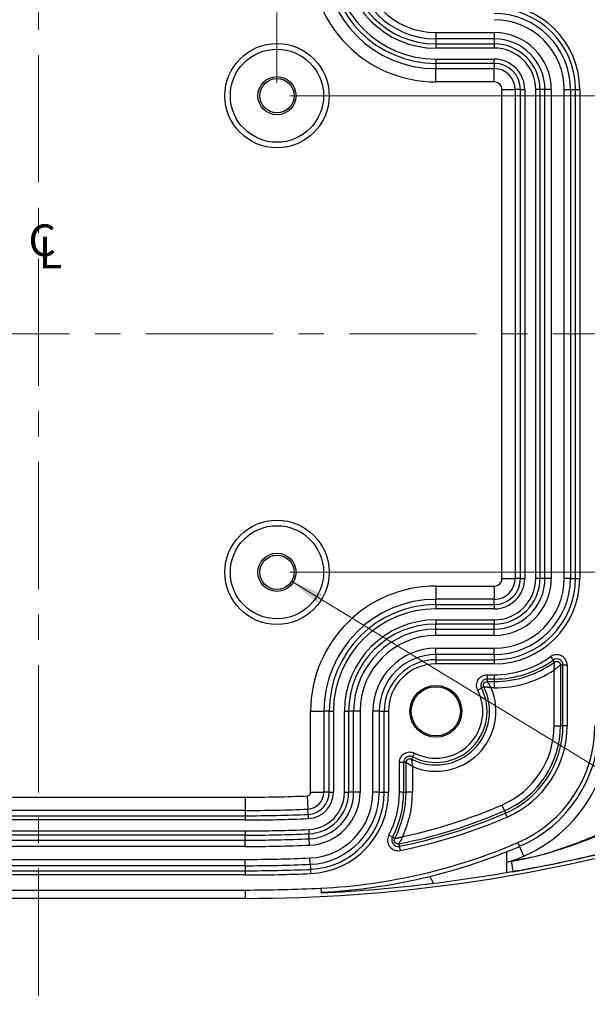
# Model space of a CAD drawing. Units: inches. Extents: x 0.3 to 29.7, y 0.3 to 21.7.
# Drawn here: x 5.8 to 8, y 8.8 to 12.7 of the extents above; entities that cross this region are included whole.
import ezdxf

# ---------------------------------------------------------------- set-up
doc = ezdxf.new("R2010")
doc.units = ezdxf.units.IN
doc.header["$MEASUREMENT"] = 0
doc.linetypes.add('CENTERX2', pattern=[0.8, 0.5, -0.1, 0.1, -0.1])
doc.styles.add('SLDTEXTSTYLE0', font='TXT', dxfattribs={"width": 0.75})
doc.styles.add('SLDTEXTSTYLE3', font='TXT', dxfattribs={"width": 0.666667})
doc.dimstyles.new('SLDDIMSTYLE0', dxfattribs={"dimtxt": 0.125, "dimasz": 0.13, "dimexe": 0, "dimexo": 0.0625, "dimgap": 0.03125, "dimtad": 0, "dimtih": 1, "dimtoh": 1, "dimlfac": 0.6, "dimrnd": 1e-09, "dimzin": 12, "dimdsep": 46, "dimtxsty": 'SLDTEXTSTYLE0', "dimsah": 1, "dimcen": 0.09, "dimadec": 0, "dimazin": 3, "dimtfac": 1, "dimtofl": 0, "dimtmove": 0, "dimatfit": 3, "dimfxl": 1, "dimfrac": 2, "dimtolj": 1, "dimtzin": 12, "dimarcsym": 0})
doc.dimstyles.new('SLDDIMSTYLE2', dxfattribs={"dimtxt": 0.125, "dimasz": 0.13, "dimexe": 0, "dimexo": 0.0625, "dimgap": 0.03125, "dimtad": 0, "dimtih": 1, "dimtoh": 1, "dimlfac": 0.6, "dimrnd": 1e-09, "dimzin": 12, "dimdsep": 46, "dimtxsty": 'SLDTEXTSTYLE0', "dimblk1": 'NONE', "dimsah": 1, "dimcen": 0, "dimadec": 0, "dimazin": 3, "dimtfac": 1, "dimtmove": 0, "dimatfit": 3, "dimldrblk": 'NONE', "dimfxl": 1, "dimfrac": 2, "dimtolj": 1, "dimtzin": 12, "dimarcsym": 0})

# ---------------------------------------------------------------- blocks, each defined once
blk = doc.blocks.new('_D_14')
at = {"color": 7, "linetype": 'Continuous', "lineweight": 0}
for p, q in [((4.9115, 12.448), (4.9115, 15.1109)), ((6.7865, 12.448), (6.7865, 15.1109)), ((4.9115, 14.9859), (5.5396, 14.9859)), ((5.6874, 14.9849), (5.6493, 14.9849)), ((5.6493, 14.9849), (5.6493, 14.7865)), ((6.0106, 14.9849), (6.0487, 14.9849)), ((6.0487, 14.9849), (6.0487, 14.7865)), ((6.7865, 14.9859), (6.1583, 14.9859)), ((5.6493, 14.7865), (5.6874, 14.7865)), ((6.0487, 14.7865), (6.0106, 14.7865))]:
    blk.add_line(p, q, dxfattribs=at)
at = {"color": 7, "linetype": 'Continuous', "lineweight": 18}
for points in [[(4.9115, 14.9859), (5.0415, 14.9659), (5.0415, 15.0059)], [(6.7865, 14.9859), (6.6565, 15.0059), (6.6565, 14.9659)]]:
    blk.add_solid(points, dxfattribs=at)
at = {"color": 7, "linetype": 'Continuous', "lineweight": 18, "char_height": 0.125, "attachment_point": 1, "style": 'SLDTEXTSTYLE0'}
for s, insert in [('1.13', (5.6874, 15.1714)), ('28.6', (5.6874, 14.9476))]:
    blk.add_mtext(s, dxfattribs=dict(at, insert=insert))
blk = doc.blocks.new('_D_15')
at = {"color": 7, "linetype": 'Continuous', "lineweight": 0}
for p, q in [((6.8365, 12.398), (10.2052, 12.398)), ((10.0802, 12.398), (10.0802, 11.6853)), ((9.9186, 11.4595), (9.8805, 11.4595)), ((9.8805, 11.4595), (9.8805, 11.2611)), ((10.2419, 11.4595), (10.28, 11.4595)), ((10.28, 11.4595), (10.28, 11.2611)), ((9.8805, 11.2611), (9.9186, 11.2611)), ((10.0802, 10.523), (10.0802, 11.2357)), ((10.28, 11.2611), (10.2419, 11.2611)), ((6.8365, 10.523), (10.2052, 10.523))]:
    blk.add_line(p, q, dxfattribs=at)
at = {"color": 7, "linetype": 'Continuous', "lineweight": 18}
for points in [[(10.0802, 12.398), (10.0602, 12.268), (10.1002, 12.268)], [(10.0802, 10.523), (10.1002, 10.653), (10.0602, 10.653)]]:
    blk.add_solid(points, dxfattribs=at)
at = {"color": 7, "linetype": 'Continuous', "lineweight": 18, "char_height": 0.125, "attachment_point": 1, "style": 'SLDTEXTSTYLE0'}
for s, insert in [('1.13', (9.9186, 11.6461)), ('28.6', (9.9186, 11.4222))]:
    blk.add_mtext(s, dxfattribs=dict(at, insert=insert))
blk = doc.blocks.new('_D_16')
at = {"color": 7, "linetype": 'Continuous', "lineweight": 0}
for p, q in [((6.8443, 10.4877), (9.1611, 9.072)), ((9.1611, 9.072), (9.2861, 9.072)), ((9.3804, 9.071), (9.3423, 9.071)), ((9.3423, 9.071), (9.3423, 8.8726)), ((9.6113, 9.071), (9.6494, 9.071)), ((9.6494, 9.071), (9.6494, 8.8726)), ((9.3423, 8.8726), (9.3804, 8.8726)), ((9.6494, 8.8726), (9.6113, 8.8726))]:
    blk.add_line(p, q, dxfattribs=at)
at = {"color": 7, "linetype": 'Continuous', "lineweight": 18}
blk.add_solid([(6.8443, 10.4877), (6.9448, 10.4028), (6.9656, 10.437)], dxfattribs=at)
at = {"color": 7, "linetype": 'Continuous', "lineweight": 18, "char_height": 0.125, "attachment_point": 1}
for s, insert, style in [('%%c', (9.2861, 9.2576), 'SLDTEXTSTYLE0'), ('.08', (9.4746, 9.2576), 'SLDTEXTSTYLE0'), ('X 4', (9.7524, 9.2595), 'SLDTEXTSTYLE3'), ('2.1', (9.3804, 9.0337), 'SLDTEXTSTYLE0')]:
    blk.add_mtext(s, dxfattribs=dict(at, insert=insert, style=style))
blk = doc.blocks.new('_None')
blk = doc.blocks.new('SW_SYMBOL_MOD_CL')
at = {"color": 0, "linetype": 'Continuous', "lineweight": 0, "char_height": 30.82, "attachment_point": 5, "style": 'SLDTEXTSTYLE0'}
for s, insert in [('C', (15.75, 23.62)), ('L', (23.62, 11.81))]:
    blk.add_mtext(s, dxfattribs=dict(at, insert=insert))

msp = doc.modelspace()

# ---------------------------------------------------------------- linework, layer by layer
at = {"color": 7, "linetype": 'CENTERX2', "lineweight": 18}
for p, q in [((5.849, 14.1572), (5.849, 8.8233)), ((2.2711, 11.4605), (9.5111, 11.4605))]:
    msp.add_line(p, q, dxfattribs=at)
at = {"color": 7, "linetype": 'Continuous', "lineweight": 25}
for p, q in [((7.4115, 12.6465), (7.6407, 12.6465)), ((7.4115, 12.6465), (7.4115, 12.6215)), ((7.6407, 12.6465), (7.6407, 12.6215)), ((7.6407, 12.6215), (7.4115, 12.6215)), ((7.4115, 12.6215), (7.4115, 12.6017)), ((7.4115, 12.6017), (7.4115, 12.5851)), ((7.4115, 12.6017), (7.6407, 12.6017)), ((7.6407, 12.6215), (7.6407, 12.6017)), ((7.6407, 12.6017), (7.6407, 12.5851)), ((7.6407, 12.5851), (7.4115, 12.5851)), ((7.4115, 12.5419), (7.6407, 12.5419)), ((7.4115, 12.5419), (7.4115, 12.5252)), ((7.6407, 12.5252), (7.4115, 12.5252)), ((7.4115, 12.5252), (7.4115, 12.5044)), ((7.6407, 12.5252), (7.6407, 12.5419)), ((7.6407, 12.5252), (7.6407, 12.5044)), ((7.4115, 12.5044), (7.6407, 12.5044)), ((7.4115, 12.4524), (7.4115, 12.5044)), ((7.6407, 12.4524), (7.6407, 12.5044)), ((7.6407, 12.4524), (7.4115, 12.4524)), ((7.6713, 10.4992), (7.6713, 12.4218)), ((7.6713, 12.4218), (7.7233, 12.4218)), ((7.7441, 12.4218), (7.7233, 12.4218)), ((7.7233, 12.4218), (7.7233, 10.4992)), ((7.7441, 12.4218), (7.7608, 12.4218)), ((7.7441, 10.4992), (7.7441, 12.4218)), ((7.7608, 12.4218), (7.7608, 10.4992)), ((7.8206, 12.4218), (7.804, 12.4218)), ((7.804, 10.4992), (7.804, 12.4218)), ((7.8206, 12.4218), (7.8206, 10.4992)), ((7.8404, 12.4218), (7.8206, 12.4218)), ((7.8404, 10.4992), (7.8404, 12.4218)), ((7.8654, 12.4218), (7.8404, 12.4218)), ((7.8654, 12.4218), (7.8654, 10.4992)), ((7.9159, 10.4992), (7.9159, 12.4218)), ((7.9159, 12.4218), (7.9409, 12.4218)), ((7.9409, 12.4218), (7.9409, 10.4992)), ((7.9409, 12.4218), (7.9607, 12.4218)), ((7.9607, 10.4992), (7.9607, 12.4218)), ((7.9607, 12.4218), (7.9773, 12.4218)), ((7.9773, 12.4218), (7.9773, 10.4992)), ((7.6713, 10.4992), (7.7233, 10.4992)), ((7.7441, 10.4992), (7.7233, 10.4992)), ((7.7441, 10.4992), (7.7608, 10.4992)), ((7.8206, 10.4992), (7.804, 10.4992)), ((7.8404, 10.4992), (7.8206, 10.4992)), ((7.8654, 10.4992), (7.8404, 10.4992)), ((7.9409, 10.4992), (7.9159, 10.4992)), ((7.9409, 10.4992), (7.9607, 10.4992)), ((7.9607, 10.4992), (7.9773, 10.4992)), ((7.4115, 10.4686), (7.4115, 10.4166)), ((7.4115, 10.4686), (7.6407, 10.4686)), ((7.6407, 10.4686), (7.6407, 10.4166)), ((7.4115, 10.3958), (7.4115, 10.4166)), ((7.6407, 10.4166), (7.4115, 10.4166)), ((7.4115, 10.3958), (7.6407, 10.3958)), ((7.4115, 10.3958), (7.4115, 10.3791)), ((7.6407, 10.3958), (7.6407, 10.4166)), ((7.6407, 10.3958), (7.6407, 10.3791)), ((7.6407, 10.3791), (7.4115, 10.3791)), ((7.4115, 10.3359), (7.4115, 10.3192)), ((7.4115, 10.3359), (7.6407, 10.3359)), ((7.6407, 10.3192), (7.4115, 10.3192)), ((7.4115, 10.2995), (7.4115, 10.3192)), ((7.6407, 10.3359), (7.6407, 10.3192)), ((7.6407, 10.2995), (7.6407, 10.3192)), ((7.4115, 10.2995), (7.6407, 10.2995)), ((7.4115, 10.2745), (7.4115, 10.2995)), ((7.6407, 10.2745), (7.4115, 10.2745)), ((7.6407, 10.2745), (7.6407, 10.2995)), ((7.4115, 10.199), (7.4115, 10.224)), ((7.4115, 10.224), (7.6407, 10.224)), ((7.6407, 10.199), (7.4115, 10.199)), ((7.4115, 10.199), (7.4115, 10.1792)), ((7.6407, 10.199), (7.6407, 10.224)), ((7.6407, 10.199), (7.6407, 10.1792)), ((7.8624, 10.1911), (7.8721, 10.1776)), ((7.4115, 10.1792), (7.4115, 10.1626)), ((7.4115, 10.1792), (7.6407, 10.1792)), ((7.6407, 10.1626), (7.4115, 10.1626)), ((7.6407, 10.1792), (7.6407, 10.1626)), ((7.8779, 10.1696), (7.8721, 10.1776)), ((7.9111, 10.1577), (7.9012, 10.1577)), ((7.9012, 10.1577), (7.9012, 9.9193)), ((7.9277, 10.1577), (7.9111, 10.1577)), ((7.9111, 9.9193), (7.9111, 10.1577)), ((7.9277, 10.1577), (7.9277, 9.9193)), ((7.6128, 10.1196), (7.6128, 10.103)), ((7.6128, 10.1196), (7.6407, 10.1196)), ((7.6407, 10.1196), (7.6407, 10.103)), ((7.8762, 9.9193), (7.8762, 10.1382)), ((7.5997, 10.0717), (7.5909, 10.0673)), ((7.6407, 10.103), (7.6128, 10.103)), ((7.6128, 10.103), (7.6128, 10.0931)), ((7.6128, 10.0931), (7.6407, 10.0931)), ((7.6407, 10.103), (7.6407, 10.0931)), ((7.6407, 10.0931), (7.6407, 10.0681)), ((7.5909, 10.0673), (7.5761, 10.0597)), ((7.6407, 10.0681), (7.6289, 10.0681)), ((6.919, 9.9761), (6.9711, 9.9761)), ((6.919, 9.6574), (6.919, 9.9761)), ((6.9918, 9.9761), (6.9711, 9.9761)), ((6.9711, 9.9761), (6.9711, 9.6574)), ((6.9918, 9.6574), (6.9918, 9.9761)), ((6.9918, 9.9761), (7.0085, 9.9761)), ((7.0085, 9.9761), (7.0085, 9.6574)), ((7.0517, 9.9761), (7.0684, 9.9761)), ((7.0517, 9.6574), (7.0517, 9.9761)), ((7.0684, 9.9761), (7.0684, 9.6574)), ((7.0881, 9.9761), (7.0684, 9.9761)), ((7.0881, 9.6574), (7.0881, 9.9761)), ((7.1131, 9.9761), (7.0881, 9.9761)), ((7.1131, 9.9761), (7.1131, 9.6574)), ((7.1886, 9.9761), (7.1636, 9.9761)), ((7.1636, 9.6574), (7.1636, 9.9761)), ((7.1886, 9.9761), (7.1886, 9.6574)), ((7.1886, 9.9761), (7.2084, 9.9761)), ((7.2084, 9.6574), (7.2084, 9.9761)), ((7.2084, 9.9761), (7.225, 9.9761)), ((7.225, 9.9761), (7.225, 9.6574)), ((7.8762, 9.9193), (7.9012, 9.9193)), ((7.9012, 9.9193), (7.9111, 9.9193)), ((7.9277, 9.9193), (7.9111, 9.9193)), ((7.3203, 9.7967), (7.3279, 9.8115)), ((7.268, 9.6574), (7.268, 9.7748)), ((7.2846, 9.7748), (7.268, 9.7748)), ((7.2846, 9.7748), (7.2846, 9.6574)), ((7.2945, 9.7748), (7.2846, 9.7748)), ((7.2945, 9.6574), (7.2945, 9.7748)), ((7.3203, 9.7967), (7.3159, 9.7879)), ((7.3195, 9.7587), (7.3195, 9.6574)), ((6.919, 9.6574), (6.9711, 9.6574)), ((6.9918, 9.6574), (6.9711, 9.6574)), ((6.9918, 9.6574), (7.0085, 9.6574)), ((7.0517, 9.6574), (7.0684, 9.6574)), ((7.0881, 9.6574), (7.0684, 9.6574)), ((7.1131, 9.6574), (7.0881, 9.6574)), ((7.1886, 9.6574), (7.1636, 9.6574)), ((7.1886, 9.6574), (7.2084, 9.6574)), ((7.2084, 9.6574), (7.225, 9.6574)), ((7.2846, 9.6574), (7.268, 9.6574)), ((7.2846, 9.6574), (7.2945, 9.6574)), ((7.3195, 9.6574), (7.2945, 9.6574)), ((5.0365, 9.6382), (6.6615, 9.6382)), ((6.6615, 9.6382), (6.6615, 9.5861)), ((6.9056, 9.6434), (6.9079, 9.5914)), ((7.6708, 9.6072), (7.6807, 9.5843)), ((6.6615, 9.5861), (5.0365, 9.5861)), ((6.6615, 9.5861), (6.6615, 9.5654)), ((6.9087, 9.5707), (6.9079, 9.5914)), ((6.9087, 9.5707), (6.9095, 9.554)), ((7.6807, 9.5843), (7.6846, 9.5752)), ((7.6912, 9.5599), (7.6846, 9.5752)), ((5.0365, 9.5654), (6.6615, 9.5654)), ((6.6615, 9.5487), (5.0365, 9.5487)), ((6.6615, 9.5654), (6.6615, 9.5487)), ((5.0365, 9.5055), (6.6615, 9.5055)), ((6.6615, 9.5055), (6.6615, 9.4888)), ((6.9113, 9.5108), (6.912, 9.4942)), ((6.9129, 9.4745), (6.912, 9.4942)), ((6.6615, 9.4888), (5.0365, 9.4888)), ((5.0365, 9.4691), (6.6615, 9.4691)), ((6.6615, 9.4691), (6.6615, 9.4888)), ((6.6615, 9.4441), (6.6615, 9.4691)), ((6.9139, 9.4495), (6.9129, 9.4745)), ((7.2408, 9.4804), (7.2261, 9.4882)), ((7.2408, 9.4804), (7.2495, 9.4758)), ((7.2655, 9.4545), (7.2674, 9.4449)), ((7.7342, 9.46), (7.7407, 9.4449)), ((6.6615, 9.4441), (5.0365, 9.4441)), ((7.2674, 9.4449), (7.2707, 9.4285)), ((7.7571, 9.4067), (7.7407, 9.4449)), ((5.0365, 9.3936), (6.6615, 9.3936)), ((6.6615, 9.3686), (6.6615, 9.3936)), ((6.9172, 9.3741), (6.9161, 9.399)), ((6.6615, 9.3686), (5.0365, 9.3686)), ((5.0365, 9.3488), (6.6615, 9.3488)), ((6.6615, 9.3686), (6.6615, 9.3488)), ((6.6615, 9.3488), (6.6615, 9.3322)), ((6.9172, 9.3741), (6.918, 9.3543)), ((6.918, 9.3543), (6.9187, 9.3377)), ((6.6615, 9.3322), (5.0365, 9.3322)), ((5.0365, 9.273), (6.6615, 9.273)), ((6.6615, 9.273), (6.6615, 9.2403)), ((6.959, 9.2803), (6.9598, 9.2639)), ((6.9598, 9.2604), (6.9598, 9.2639)), ((5.0365, 9.2403), (6.6615, 9.2403))]:
    msp.add_line(p, q, dxfattribs=at)
for centre, radius in [((6.7865, 12.398), 0.2052), ((6.7865, 12.398), 0.1833), ((6.7865, 12.398), 0.075), ((6.7865, 12.398), 0.0677), ((6.7865, 10.523), 0.2052), ((6.7865, 10.523), 0.1833), ((6.7865, 10.523), 0.075), ((6.7865, 10.523), 0.0677), ((7.4115, 9.9761), 0.102), ((7.4115, 9.9761), 0.0967)]:
    msp.add_circle(centre, radius, dxfattribs=at)
for centre, radius, start, end in [((7.4115, 12.9449), 0.4925, 180, 270), ((7.4115, 12.9449), 0.4404, 180, 270), ((7.4115, 12.9449), 0.4197, 180, 270), ((7.4115, 12.9449), 0.403, 180, 270), ((7.4115, 12.9449), 0.3598, 180, 270), ((7.4115, 12.9449), 0.3431, 180, 270), ((7.4115, 12.9449), 0.3234, 180, 270), ((7.4115, 12.9449), 0.2984, 180, 270), ((7.6407, 12.4218), 0.3366, 0, 90), ((7.6407, 12.4218), 0.32, 0, 90), ((7.6407, 12.4218), 0.3002, 0, 90), ((7.6407, 12.4218), 0.2753, 0, 90), ((7.6407, 12.4218), 0.2247, 0, 90), ((7.6407, 12.4218), 0.1998, 0, 90), ((7.6407, 12.4218), 0.18, 0, 90), ((7.6407, 12.4218), 0.1634, 0, 90), ((7.6407, 12.4218), 0.1201, 0, 90), ((7.6407, 12.4218), 0.1035, 0, 90), ((7.6407, 12.4218), 0.0827, 0, 90), ((7.6407, 12.4218), 0.0307, 0, 90), ((7.6407, 10.4992), 0.32, 270, 0), ((7.6407, 10.4992), 0.3366, 270, 0), ((7.6407, 10.4992), 0.1634, 270, 0), ((7.6407, 10.4992), 0.18, 270, 0), ((7.6407, 10.4992), 0.1035, 270, 0), ((7.6407, 10.4992), 0.1201, 270, 0), ((7.6407, 10.4992), 0.3002, 270, 0), ((7.6407, 10.4992), 0.1998, 270, 0), ((7.6407, 10.4992), 0.0827, 270, 0), ((7.6407, 10.4992), 0.2753, 270, 0), ((7.6407, 10.4992), 0.2247, 270, 0), ((7.6407, 10.4992), 0.0307, 270, 0), ((7.4115, 9.9761), 0.4925, 90, 180), ((7.4115, 9.9761), 0.4404, 90, 180), ((7.4115, 9.9761), 0.4197, 90, 180), ((7.4115, 9.9761), 0.403, 90, 180), ((7.4115, 9.9761), 0.3598, 90, 180), ((7.4115, 9.9761), 0.3431, 90, 180), ((7.4115, 9.9761), 0.3234, 90, 180), ((7.4115, 9.9761), 0.2984, 90, 180), ((7.4115, 9.9761), 0.2478, 90, 180), ((7.4115, 9.9761), 0.2229, 90, 180), ((7.6407, 10.4992), 0.3796, 270, 305.7436), ((7.8865, 10.1577), 0.0412, 0, 125.7436), ((7.4115, 9.9761), 0.2031, 90, 180), ((7.4115, 9.9761), 0.1865, 90, 180), ((7.6407, 10.4992), 0.3963, 270, 305.7436), ((7.6407, 10.4992), 0.4061, 270, 305.7436), ((7.8865, 10.1577), 0.0246, 0, 125.7436), ((7.6407, 10.4992), 0.4311, 270, 303.123), ((7.4115, 9.9761), 0.2111, 243.0666, 26.9334), ((7.4115, 9.9761), 0.2361, 247.0599, 22.9401), ((7.4115, 9.9761), 0.2013, 243.0666, 26.9334), ((7.4115, 9.9761), 0.1846, 243.0666, 26.9334), ((7.5365, 9.9193), 0.3397, 293.2894, 0), ((7.5365, 9.9193), 0.3647, 293.2894, 0), ((7.5365, 9.9193), 0.3746, 293.2894, 0), ((7.5365, 9.9193), 0.3912, 293.2894, 0), ((7.5365, 9.9193), 0.5, 293.2894, 0), ((7.5365, 9.9193), 0.5165, 293.2894, 0), ((7.5365, 9.9193), 0.5581, 293.2894, 0), ((6.905, 9.6574), 0.014, 272.4569, 0), ((6.905, 9.6574), 0.066, 272.4569, 0), ((6.905, 9.6574), 0.0868, 272.4569, 0), ((6.905, 9.6574), 0.1035, 272.4569, 0), ((6.905, 9.6574), 0.1467, 272.4569, 0), ((6.905, 9.6574), 0.1633, 272.4569, 0), ((6.905, 9.6574), 0.1831, 272.4569, 0), ((6.905, 9.6574), 0.2081, 272.4569, 0), ((6.905, 9.6574), 0.2586, 272.4569, 0), ((6.905, 9.6574), 0.2836, 272.4569, 0), ((6.905, 9.6574), 0.3033, 272.4569, 0), ((6.905, 9.6574), 0.32, 272.4569, 0), ((6.905, 9.6574), 0.3629, 332.2087, 0), ((6.905, 9.6574), 0.3796, 332.2087, 0), ((6.905, 9.6574), 0.3894, 332.2087, 0), ((6.905, 9.6574), 0.4144, 335.1564, 0), ((6.6615, 15.3334), 5.6952, 270, 272.4569), ((6.8491, 11.5162), 2.0783, 281.9974, 293.2894), ((6.6615, 15.3334), 5.7473, 270, 272.45692), ((6.6615, 15.3334), 5.7681, 270, 272.45692), ((6.8491, 11.5162), 2.1033, 281.4184, 293.2894), ((6.8491, 11.5162), 2.1131, 281.4184, 293.2894), ((6.6615, 15.3334), 5.7847, 270, 272.45692), ((6.8491, 11.5162), 2.1298, 281.4184, 293.2894), ((6.6615, 15.3334), 5.8279, 270, 272.45692), ((6.6615, 15.3334), 5.8446, 270, 272.45692), ((6.6615, 15.3334), 6.0932, 270, 286.1004), ((6.6615, 15.3334), 5.8643, 270, 272.45692), ((6.8491, 11.5162), 2.2386, 272.8138, 293.2894), ((7.2626, 9.4689), 0.0412, 152.2087, 281.4184), ((7.2626, 9.4689), 0.0246, 152.2087, 281.4184), ((6.6615, 15.3334), 5.8893, 270, 272.45692), ((6.8491, 11.5162), 2.255, 291.8868, 293.2894), ((6.6615, 15.3334), 5.9399, 270, 272.45692), ((6.8491, 11.5162), 2.2966, 291.9479, 293.2894), ((6.6615, 15.3334), 5.9648, 270, 272.45692), ((6.6615, 15.3334), 5.9846, 270, 272.45692), ((6.6615, 15.3334), 6.0012, 270, 272.45692), ((6.6615, 15.3334), 6.0604, 270, 272.81377)]:
    msp.add_arc(centre, radius, start, end, dxfattribs=at)
for points, knots in [([(8.9666, 11.4605), (8.9666, 11.4952), (8.9664, 11.5625), (8.9653, 11.6606), (8.9635, 11.7527), (8.961, 11.8389), (8.956, 11.9625), (8.9461, 12.1173), (8.9242, 12.3195), (8.8884, 12.5182), (8.8316, 12.7109), (8.7622, 12.8647), (8.6826, 12.9861), (8.598, 13.0855), (8.4991, 13.1766), (8.3853, 13.2601), (8.2553, 13.3365), (8.1406, 13.3916), (8.0471, 13.431), (7.9835, 13.456), (7.9251, 13.4776), (7.8641, 13.4989), (7.793, 13.5188), (7.7372, 13.5294), (7.7075, 13.535)], [0, 0, 0, 0, 0.038295, 0.074407, 0.108338, 0.140092, 0.169672, 0.244961, 0.311439, 0.394231, 0.467675, 0.532895, 0.579842, 0.627548, 0.67673, 0.728047, 0.783149, 0.843138, 0.868494, 0.895161, 0.918575, 0.937314, 0.966587, 1, 1, 1, 1]), ([(7.7075, 13.535), (7.7168, 13.5334), (7.7423, 13.5289), (7.7909, 13.5193), (7.8439, 13.5064), (7.8975, 13.4897), (7.9454, 13.4732), (7.9982, 13.4544), (8.0534, 13.4334), (8.1358, 13.4003), (8.2503, 13.3485), (8.3569, 13.2898), (8.4484, 13.2292), (8.534, 13.1643), (8.6521, 13.0495), (8.7296, 12.9365), (8.7743, 12.8522), (8.7931, 12.8144), (8.8182, 12.7576), (8.8473, 12.6799), (8.8777, 12.5796), (8.9066, 12.4557), (8.9314, 12.3073), (8.9508, 12.1344), (8.9641, 11.9381), (8.9719, 11.7108), (8.9726, 11.5492), (8.9731, 11.4605)], [0, 0, 0, 0, 0.010347, 0.028539, 0.054496, 0.070228, 0.09029, 0.110252, 0.13195, 0.155259, 0.207887, 0.270203, 0.288768, 0.328579, 0.38825, 0.469228, 0.477887, 0.493205, 0.515689, 0.5461, 0.584407, 0.630933, 0.686017, 0.749836, 0.822193, 0.902443, 1, 1, 1, 1]), ([(7.7075, 9.386), (7.7194, 9.3881), (7.7427, 9.3924), (7.7766, 9.3995), (7.8086, 9.4071), (7.8387, 9.4151), (7.8732, 9.4254), (7.917, 9.4405), (7.9756, 9.462), (8.0422, 9.4879), (8.1389, 9.5286), (8.2553, 9.5845), (8.3853, 9.6609), (8.4991, 9.7444), (8.598, 9.8355), (8.6827, 9.9349), (8.7799, 10.0833), (8.8699, 10.3113), (8.9205, 10.5676), (8.9461, 10.8038), (8.9572, 10.9775), (8.9631, 11.1424), (8.9661, 11.296), (8.9664, 11.4038), (8.9666, 11.4605)], [0, 0, 0, 0, 0.0134077, 0.0261617, 0.0382693, 0.0497389, 0.0605804, 0.0779979, 0.1009461, 0.1294981, 0.1569048, 0.2168932, 0.2720236, 0.3233452, 0.3725378, 0.4202594, 0.4672294, 0.5679596, 0.6885602, 0.7550293, 0.8303416, 0.8808377, 0.937386, 1, 1, 1, 1]), ([(8.9731, 11.4605), (8.973, 11.4245), (8.9729, 11.3552), (8.9717, 11.2561), (8.9698, 11.1649), (8.9672, 11.0799), (8.9639, 10.9986), (8.9596, 10.9204), (8.9545, 10.8455), (8.9485, 10.7739), (8.9416, 10.7058), (8.9338, 10.6412), (8.9253, 10.5801), (8.916, 10.5226), (8.906, 10.4687), (8.8954, 10.4184), (8.8843, 10.3715), (8.873, 10.3281), (8.8614, 10.2881), (8.8498, 10.2514), (8.8383, 10.2179), (8.8271, 10.1876), (8.8163, 10.1605), (8.8062, 10.1364), (8.7968, 10.1154), (8.7883, 10.0972), (8.7807, 10.0816), (8.7741, 10.0685), (8.7685, 10.0578), (8.7641, 10.0495), (8.7426, 10.0098), (8.7026, 9.9449), (8.6389, 9.8635), (8.5778, 9.7993), (8.5221, 9.7494), (8.4742, 9.7114), (8.436, 9.6839), (8.409, 9.6657), (8.3624, 9.6356), (8.2934, 9.5959), (8.1997, 9.5494), (8.1108, 9.5103), (8.0272, 9.4772), (7.9599, 9.4528), (7.9114, 9.4361), (7.8805, 9.4259), (7.83, 9.4107), (7.7728, 9.3976), (7.724, 9.3889), (7.7075, 9.386)], [0, 0, 0, 0, 0.0396, 0.076239, 0.109011, 0.139923, 0.16976, 0.198476, 0.226026, 0.25237, 0.277479, 0.301337, 0.323937, 0.345279, 0.365371, 0.384229, 0.401871, 0.418313, 0.433577, 0.447685, 0.460659, 0.472523, 0.483227, 0.492757, 0.501179, 0.508545, 0.514895, 0.520261, 0.524666, 0.528126, 0.530655, 0.574252, 0.611827, 0.644167, 0.671566, 0.694007, 0.711357, 0.723382, 0.729831, 0.772302, 0.810917, 0.844779, 0.879131, 0.909734, 0.923566, 0.935507, 0.945521, 0.981561, 1, 1, 1, 1]), ([(7.8762, 10.1382), (7.8763, 10.139), (7.8763, 10.1397), (7.8765, 10.1413), (7.8765, 10.142), (7.8767, 10.1436), (7.8767, 10.1443), (7.8768, 10.1458), (7.8769, 10.1466), (7.877, 10.1481), (7.8771, 10.1489), (7.8772, 10.1504), (7.8772, 10.1512), (7.8773, 10.1527), (7.8774, 10.1534), (7.8774, 10.1549), (7.8775, 10.1556), (7.8776, 10.157), (7.8776, 10.1578), (7.8777, 10.1593), (7.8777, 10.1601), (7.8778, 10.1615), (7.8778, 10.1622), (7.8778, 10.1635), (7.8779, 10.1641), (7.8779, 10.1654), (7.8779, 10.166), (7.8779, 10.1672), (7.8779, 10.1677), (7.8779, 10.169), (7.8779, 10.1696), (7.8779, 10.1696)], [0, 0, 0, 0, 0.052538, 0.052538, 0.105076, 0.105076, 0.157615, 0.157615, 0.210153, 0.210153, 0.264847, 0.264847, 0.319541, 0.319541, 0.374235, 0.374235, 0.428929, 0.428929, 0.490931, 0.490931, 0.552934, 0.552934, 0.614937, 0.614937, 0.676939, 0.676939, 0.757704, 0.757704, 0.83847, 0.83847, 1, 1, 1, 1]), ([(7.9012, 10.1577), (7.9011, 10.1577), (7.9007, 10.1573), (7.8996, 10.1565), (7.8992, 10.1562), (7.8982, 10.1555), (7.8977, 10.1551), (7.8967, 10.1543), (7.8962, 10.154), (7.8952, 10.1532), (7.8946, 10.1527), (7.8935, 10.1518), (7.8929, 10.1514), (7.8917, 10.1504), (7.8911, 10.1499), (7.8899, 10.149), (7.8894, 10.1486), (7.8882, 10.1477), (7.8877, 10.1472), (7.8865, 10.1463), (7.8859, 10.1458), (7.8846, 10.1448), (7.884, 10.1444), (7.8828, 10.1434), (7.8823, 10.1429), (7.8811, 10.142), (7.8805, 10.1415), (7.8793, 10.1406), (7.8786, 10.1401), (7.8774, 10.1391), (7.8768, 10.1387), (7.8762, 10.1382)], [0, 0, 0, 0, 0.16153, 0.16153, 0.242296, 0.242296, 0.323061, 0.323061, 0.385063, 0.385063, 0.447066, 0.447066, 0.509069, 0.509069, 0.571071, 0.571071, 0.625765, 0.625765, 0.680459, 0.680459, 0.735153, 0.735153, 0.789847, 0.789847, 0.842385, 0.842385, 0.894924, 0.894924, 0.947462, 0.947462, 1, 1, 1, 1]), ([(7.8779, 10.1696), (7.8788, 10.1702), (7.8806, 10.1713), (7.8836, 10.1722), (7.8873, 10.1726), (7.892, 10.1717), (7.8968, 10.1687), (7.9005, 10.1638), (7.901, 10.1597), (7.9012, 10.1577)], [0, 0, 0, 0, 0.101787, 0.196899, 0.285345, 0.452411, 0.627147, 0.809646, 1, 1, 1, 1]), ([(7.5761, 10.0597), (7.5729, 10.0661), (7.5713, 10.0731), (7.5719, 10.087), (7.574, 10.094), (7.5814, 10.106), (7.5866, 10.111), (7.5988, 10.1178), (7.6058, 10.1196), (7.6128, 10.1196)], [0, 0, 0, 0, 0.25, 0.25, 0.5, 0.5, 0.75, 0.75, 1, 1, 1, 1]), ([(7.6128, 10.103), (7.6087, 10.103), (7.6045, 10.1019), (7.5972, 10.0978), (7.5941, 10.0949), (7.5897, 10.0877), (7.5884, 10.0836), (7.5881, 10.0752), (7.589, 10.071), (7.5909, 10.0673)], [0, 0, 0, 0, 0.25, 0.25, 0.5, 0.5, 0.75, 0.75, 1, 1, 1, 1]), ([(7.5997, 10.0717), (7.5993, 10.0727), (7.5984, 10.0747), (7.598, 10.0778), (7.5982, 10.0808), (7.599, 10.0836), (7.6008, 10.0874), (7.6052, 10.0919), (7.6102, 10.0927), (7.6128, 10.0931)], [0, 0, 0, 0, 0.10764, 0.211723, 0.311785, 0.408546, 0.502271, 0.738085, 1, 1, 1, 1]), ([(7.6289, 10.0681), (7.6282, 10.0683), (7.6274, 10.0684), (7.6259, 10.0686), (7.6252, 10.0688), (7.6237, 10.069), (7.623, 10.0691), (7.6215, 10.0693), (7.6208, 10.0694), (7.6193, 10.0697), (7.6186, 10.0698), (7.6171, 10.07), (7.6164, 10.0701), (7.615, 10.0703), (7.6143, 10.0704), (7.6129, 10.0705), (7.6122, 10.0706), (7.6108, 10.0708), (7.6101, 10.0709), (7.6087, 10.071), (7.608, 10.0711), (7.6067, 10.0712), (7.6061, 10.0713), (7.6049, 10.0714), (7.6044, 10.0715), (7.6033, 10.0716), (7.6027, 10.0716), (7.6017, 10.0717), (7.6013, 10.0717), (7.6002, 10.0718), (7.5997, 10.0718), (7.5997, 10.0717)], [0, 0, 0, 0, 0.053462, 0.053462, 0.106924, 0.106924, 0.160387, 0.160387, 0.213849, 0.213849, 0.269584, 0.269584, 0.325319, 0.325319, 0.381054, 0.381054, 0.436789, 0.436789, 0.499511, 0.499511, 0.562232, 0.562232, 0.624953, 0.624953, 0.687674, 0.687674, 0.765756, 0.765756, 0.843837, 0.843837, 1, 1, 1, 1]), ([(7.6128, 10.0931), (7.6129, 10.0931), (7.6129, 10.0929), (7.6134, 10.0921), (7.6144, 10.0906), (7.6159, 10.0883), (7.6187, 10.0839), (7.6221, 10.0787), (7.6258, 10.073), (7.6277, 10.07), (7.6289, 10.0681)], [0, 0, 0, 0, 0.081823, 0.165241, 0.25093, 0.369615, 0.500208, 0.749935, 0.842047, 1, 1, 1, 1]), ([(7.268, 9.7748), (7.268, 9.7819), (7.2698, 9.7888), (7.2766, 9.801), (7.2816, 9.8062), (7.2937, 9.8136), (7.3006, 9.8157), (7.3145, 9.8163), (7.3216, 9.8148), (7.3279, 9.8115)], [0, 0, 0, 0, 0.25, 0.25, 0.5, 0.5, 0.75, 0.75, 1, 1, 1, 1]), ([(7.3203, 9.7967), (7.3166, 9.7986), (7.3124, 9.7995), (7.3041, 9.7992), (7.2999, 9.7979), (7.2928, 9.7935), (7.2898, 9.7904), (7.2857, 9.7831), (7.2846, 9.7789), (7.2846, 9.7748)], [0, 0, 0, 0, 0.25, 0.25, 0.5, 0.5, 0.75, 0.75, 1, 1, 1, 1]), ([(7.2945, 9.7748), (7.2945, 9.7757), (7.2946, 9.7775), (7.2954, 9.78), (7.2965, 9.7823), (7.2979, 9.7843), (7.2996, 9.786), (7.3027, 9.7883), (7.3085, 9.7903), (7.3133, 9.7887), (7.3159, 9.7879)], [0, 0, 0, 0, 0.090599, 0.178569, 0.263463, 0.34554, 0.42515, 0.502415, 0.738207, 1, 1, 1, 1]), ([(7.3195, 9.7587), (7.3188, 9.7591), (7.3182, 9.7595), (7.3169, 9.7603), (7.3163, 9.7607), (7.315, 9.7615), (7.3144, 9.762), (7.3131, 9.7628), (7.3125, 9.7632), (7.3113, 9.764), (7.3106, 9.7644), (7.3094, 9.7652), (7.3088, 9.7656), (7.3075, 9.7664), (7.3069, 9.7668), (7.3058, 9.7676), (7.3052, 9.7679), (7.304, 9.7687), (7.3034, 9.7691), (7.3022, 9.7699), (7.3016, 9.7703), (7.3005, 9.771), (7.3, 9.7713), (7.299, 9.772), (7.2985, 9.7723), (7.2976, 9.7729), (7.2971, 9.7732), (7.2962, 9.7737), (7.2958, 9.774), (7.2949, 9.7745), (7.2945, 9.7748), (7.2945, 9.7748)], [0, 0, 0, 0, 0.053462, 0.053462, 0.106924, 0.106924, 0.160385, 0.160385, 0.213847, 0.213847, 0.269582, 0.269582, 0.325317, 0.325317, 0.381052, 0.381052, 0.436787, 0.436787, 0.499508, 0.499508, 0.56223, 0.56223, 0.624951, 0.624951, 0.687672, 0.687672, 0.765754, 0.765754, 0.843836, 0.843836, 1, 1, 1, 1]), ([(7.3159, 9.7879), (7.3159, 9.7878), (7.3158, 9.7877), (7.3159, 9.7867), (7.316, 9.785), (7.3162, 9.7823), (7.3168, 9.7771), (7.3175, 9.7714), (7.3185, 9.7648), (7.3191, 9.7613), (7.3195, 9.7587)], [0, 0, 0, 0, 0.082262, 0.166126, 0.252204, 0.370504, 0.501231, 0.749969, 0.814845, 1, 1, 1, 1]), ([(7.7147, 9.345), (7.7688, 9.3545), (7.8228, 9.3647), (7.93, 9.3874), (7.9832, 9.3995), (8.089, 9.4245), (8.1417, 9.4375), (8.2463, 9.4645), (8.2983, 9.4787), (8.35, 9.4935)], [0, 0, 0, 0, 0.25, 0.25, 0.5, 0.5, 0.75, 0.75, 1, 1, 1, 1]), ([(7.2655, 9.4545), (7.2645, 9.4544), (7.2625, 9.4541), (7.2596, 9.4544), (7.2569, 9.4553), (7.2545, 9.4566), (7.2524, 9.4582), (7.2496, 9.4614), (7.2469, 9.4676), (7.2486, 9.473), (7.2495, 9.4758)], [0, 0, 0, 0, 0.092318, 0.181226, 0.266736, 0.348857, 0.4276, 0.502979, 0.736746, 1, 1, 1, 1]), ([(7.2495, 9.4758), (7.2496, 9.4758), (7.2503, 9.4759), (7.2517, 9.4761), (7.2522, 9.4762), (7.2534, 9.4765), (7.2541, 9.4766), (7.2551, 9.4768), (7.2554, 9.4769), (7.256, 9.477), (7.2564, 9.4771), (7.2573, 9.4773), (7.258, 9.4774), (7.2595, 9.4778), (7.2602, 9.4779), (7.2614, 9.4782), (7.2617, 9.4783), (7.2625, 9.4785), (7.2629, 9.4785), (7.264, 9.4788), (7.2647, 9.479), (7.2661, 9.4793), (7.2668, 9.4795), (7.2683, 9.4799), (7.2691, 9.4801), (7.2706, 9.4805), (7.2714, 9.4807), (7.2728, 9.481), (7.2736, 9.4812), (7.2751, 9.4816), (7.2758, 9.4818), (7.2773, 9.4822), (7.2781, 9.4824), (7.2796, 9.4829), (7.2804, 9.4831), (7.2811, 9.4833)], [0, 0, 0, 0, 0.163527, 0.163527, 0.24529, 0.24529, 0.327053, 0.327053, 0.357825, 0.357825, 0.388597, 0.388597, 0.45014, 0.45014, 0.511684, 0.511684, 0.542456, 0.542456, 0.573228, 0.573228, 0.627563, 0.627563, 0.681898, 0.681898, 0.736232, 0.736232, 0.790567, 0.790567, 0.842926, 0.842926, 0.895284, 0.895284, 0.947642, 0.947642, 1, 1, 1, 1]), ([(7.2811, 9.4833), (7.2803, 9.4818), (7.279, 9.4793), (7.2772, 9.476), (7.2744, 9.4711), (7.2715, 9.4657), (7.2686, 9.4606), (7.2669, 9.4574), (7.2657, 9.4551), (7.2656, 9.4547), (7.2655, 9.4545)], [0, 0, 0, 0, 0.10955, 0.192973, 0.25021, 0.499878, 0.629478, 0.746303, 0.876295, 1, 1, 1, 1]), ([(8.3487, 9.488), (8.297, 9.4736), (8.2451, 9.4598), (8.1407, 9.4336), (8.0883, 9.4211), (7.9827, 9.3973), (7.9295, 9.386), (7.8494, 9.3699), (7.8225, 9.3647), (7.7821, 9.3571), (7.7685, 9.3546), (7.7416, 9.3497), (7.7282, 9.3473), (7.7147, 9.345)], [0, 0, 0, 0, 0.25, 0.25, 0.5, 0.5, 0.75, 0.75, 0.875, 0.875, 0.9375, 0.9375, 1, 1, 1, 1]), ([(7.6897, 9.4237), (7.6897, 9.4236), (7.6897, 9.4234), (7.6897, 9.4226), (7.6897, 9.4214), (7.6897, 9.4193), (7.6897, 9.4158), (7.6897, 9.4104), (7.6897, 9.4039), (7.6897, 9.3971), (7.6897, 9.3894), (7.6897, 9.384), (7.6897, 9.381)], [0, 0, 0, 0, 0.061442, 0.123536, 0.186367, 0.25002, 0.37112, 0.50002, 0.61817, 0.750643, 0.855147, 1, 1, 1, 1]), ([(7.6897, 9.381), (7.6897, 9.3784), (7.6897, 9.3732), (7.6897, 9.3658), (7.6897, 9.359), (7.6897, 9.3529), (7.6897, 9.3478), (7.6897, 9.344), (7.6897, 9.3415), (7.6897, 9.3408), (7.6897, 9.3406)], [0, 0, 0, 0, 0.0615257, 0.1230507, 0.1845757, 0.2461007, 0.3076257, 0.3691507, 0.4306757, 0.4922007, 0.4922007, 0.4922007, 0.4922007]), ([(7.7075, 9.386), (7.7084, 9.3808), (7.7098, 9.3729), (7.7114, 9.3636), (7.7129, 9.3554), (7.714, 9.3492), (7.7146, 9.3458), (7.7147, 9.3451), (7.7147, 9.345)], [0, 0, 0, 0, 0.25, 0.375, 0.5, 0.75, 0.875, 1, 1, 1, 1])]:
    msp.add_open_spline(points, degree=3, knots=knots, dxfattribs=at)
for points in [[(7.3887, 9.3267), (7.4912, 9.3519), (7.5918, 9.3844), (7.6897, 9.4237)], [(7.7075, 9.386), (7.7016, 9.3843), (7.6956, 9.3826), (7.6897, 9.381)], [(7.6897, 9.3406), (7.5942, 9.3243), (7.4983, 9.3101), (7.4021, 9.2983)], [(7.7147, 9.345), (7.7064, 9.3435), (7.698, 9.3421), (7.6897, 9.3406)], [(6.9598, 9.2639), (7.1044, 9.271), (7.2482, 9.292), (7.3887, 9.3267)], [(7.4021, 9.2983), (7.2552, 9.2803), (7.1076, 9.2677), (6.9598, 9.2604)], [(7.4021, 9.2983), (7.402, 9.2987), (7.4004, 9.3024), (7.3955, 9.3125), (7.3905, 9.3227), (7.3888, 9.3264), (7.3887, 9.3267)]]:
    msp.add_open_spline(points, degree=3, dxfattribs=at)

# ---------------------------------------------------------------- block references
at = {"color": 7, "linetype": 'Continuous', "lineweight": 0, "xscale": 0.0040555664, "yscale": 0.0040555664, "zscale": 0.0040555664}
msp.add_blockref('SW_SYMBOL_MOD_CL', (5.7995, 11.7171), dxfattribs=at)

# ---------------------------------------------------------------- dimensions: what is measured, and where the dimension line sits
at = {"color": 7, "linetype": 'Continuous', "lineweight": 18}
dim = msp.add_linear_dim(base=(6.7864836957, 14.9858626136), p1=(4.9114836957, 12.3979969712), p2=(6.7864836957, 12.3979969712), dimstyle='SLDDIMSTYLE0', dxfattribs=at)
dim.commit()
dim.dimension.update_dxf_attribs({"geometry": '_D_14', "text_midpoint": (5.8489836957, 14.9858626136), "dimtype": 160})
dim = msp.add_linear_dim(base=(10.0802325626, 10.5229969712), p1=(6.7864836957, 12.3979969712), p2=(6.7864836957, 10.5229969712), angle=90, dimstyle='SLDDIMSTYLE0', dxfattribs=at)
dim.commit()
dim.dimension.update_dxf_attribs({"geometry": '_D_15', "text_midpoint": (10.0802325626, 11.4604969712), "dimtype": 160})
dim = msp.add_diameter_dim_2p(p1=(6.7287, 10.5583), p2=(6.8443, 10.4877), text='<> X 4', dimstyle='SLDDIMSTYLE2', dxfattribs=at)
dim.commit()
dim.dimension.update_dxf_attribs({"geometry": '_D_16', "text_midpoint": (9.639, 9.072), "dimtype": 163})

doc.saveas('drawing.dxf')
